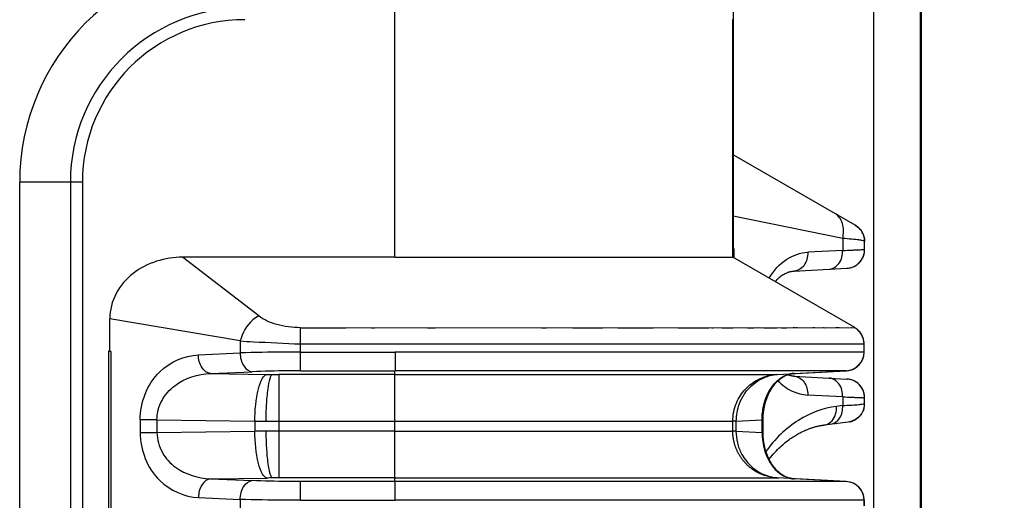
# Model space of a CAD drawing. Extents: x -1933 to 1882, y -410 to 1908.
# Drawn here: x 195 to 247, y 476 to 502 of the extents above; entities that cross this region are included whole.
import ezdxf

# ---------------------------------------------------------------- set-up
doc = ezdxf.new("R2010")
doc.units = 0
doc.header["$MEASUREMENT"] = 0
doc.header["$PDMODE"] = 3
doc.header["$PDSIZE"] = -2
doc.layers.get('0').update_dxf_attribs({"linetype": 'CONTINUOUS'})
doc.layers.get('DEFPOINTS').update_dxf_attribs({"linetype": 'CONTINUOUS'})
for name, color, linetype in [('DETAIL', 5, 'CONTINUOUS'), ('OUTLINE', 3, 'CONTINUOUS'), ('SIZE_mm', 30, 'CONTINUOUS')]:
    doc.layers.add(name, color=color, linetype=linetype)
doc.styles.add('STANDARD_ME08', font='SIMPLEX.shx', dxfattribs={"width": 0.8, "bigfont": 'BIGFONT.shx'})
doc.dimstyles.new('STANDARD_ME', dxfattribs={"dimtxt": 45, "dimasz": 10, "dimexe": 10, "dimexo": 10, "dimgap": 10, "dimtad": 1, "dimdec": 0, "dimdsep": 46, "dimtxsty": 'STANDARD_ME08', "dimblk": 'ORIGIN', "dimcen": 0.09, "dimadec": 0, "dimazin": 0, "dimtfac": 1, "dimtdec": 0, "dimtmove": 0, "dimatfit": 3, "dimldrblk": 'OPEN30', "dimfxl": 1, "dimtolj": 1, "dimtzin": 0, "dimarcsym": 0})

# ---------------------------------------------------------------- blocks, each defined once
blk = doc.blocks.new('_ORIGIN')
at = {"color": 0, "linetype": 'ByBlock'}
blk.add_line((0, 0), (-1, 0), dxfattribs=at)
blk.add_circle((0, 0), 0.5, dxfattribs=at)
blk = doc.blocks.new('*D83')
at = {"layer": 'DEFPOINTS', "color": 0, "transparency": 16777216}
for p in [(225, 870), (830, 870), (258.586, 0)]:
    blk.add_point(p, dxfattribs=at)
at = {"layer": 'SIZE_mm', "color": 0, "lineweight": -2, "transparency": 16777216}
for p, q in [((235, 870), (840, 870)), ((830, 10), (830, 860)), ((268.586, 0), (840, 0))]:
    blk.add_line(p, q, dxfattribs=at)
at = {"layer": 'SIZE_mm', "color": 0, "lineweight": -2, "transparency": 16777216, "xscale": 10, "yscale": 10, "zscale": 10}
for p, rotation in [((830, 870), 90), ((830, 0), 270)]:
    blk.add_blockref('_ORIGIN', p, dxfattribs=dict(at, rotation=rotation))
at = {"layer": 'SIZE_mm', "color": 0, "transparency": 16777216, "insert": (797.5, 435), "char_height": 45, "attachment_point": 5, "rotation": 90, "style": 'STANDARD_ME08'}
blk.add_mtext('\\A1;870', dxfattribs=at)
blk = doc.blocks.new('_Open30')
at = {"color": 0, "linetype": 'ByBlock', "lineweight": -2}
for p, q in [((-1, 0.2679), (0, 0)), ((0, 0), (-1, -0.2679)), ((0, 0), (-1, 0))]:
    blk.add_line(p, q, dxfattribs=at)

msp = doc.modelspace()

# ---------------------------------------------------------------- linework, layer by layer
at = {"layer": 'DETAIL'}
for p, q in [((240.515, 539.4), (240.515, 373.2)), ((243.015, 539.4), (243.015, 373.2)), ((243.026, 539.4), (243.026, 373.2)), ((243.037, 539.4), (243.037, 373.2)), ((243.048, 539.4), (243.048, 373.2)), ((243.059, 539.4), (243.059, 373.2)), ((233.048, 507.137), (233.047, 489.003)), ((215.018, 489.018), (215.017, 505.018)), ((233.018, 489.019), (233.018, 501.676)), ((233.018, 498.481), (233.048, 498.481)), ((239.547, 490.728), (233.047, 494.481)), ((198.362, 493.017), (195.018, 493.017)), ((195.021, 448.017), (195.018, 493.017)), ((197.719, 493.017), (197.722, 448.017)), ((198.362, 493.017), (198.364, 448.017)), ((238.877, 490.019), (233.047, 491.199)), ((239.563, 490.719), (239.547, 490.728)), ((239.592, 490.701), (239.563, 490.719)), ((239.621, 490.681), (239.592, 490.701)), ((239.649, 490.66), (239.621, 490.681)), ((239.677, 490.639), (239.649, 490.66)), ((239.704, 490.616), (239.677, 490.639)), ((239.73, 490.593), (239.704, 490.616)), ((239.754, 490.569), (239.73, 490.593)), ((239.779, 490.543), (239.742, 490.581)), ((239.778, 490.545), (239.754, 490.569)), ((239.801, 490.52), (239.778, 490.545)), ((239.817, 490.5), (239.779, 490.543)), ((239.822, 490.494), (239.801, 490.52)), ((239.855, 490.452), (239.817, 490.5)), ((239.842, 490.468), (239.822, 490.494)), ((239.861, 490.442), (239.842, 490.468)), ((239.891, 490.399), (239.855, 490.452)), ((239.896, 490.391), (239.879, 490.417)), ((239.924, 490.343), (239.891, 490.399)), ((239.911, 490.365), (239.896, 490.391)), ((239.926, 490.34), (239.911, 490.365)), ((239.954, 490.284), (239.924, 490.343)), ((239.939, 490.315), (239.926, 490.34)), ((239.951, 490.29), (239.939, 490.315)), ((239.962, 490.266), (239.951, 490.29)), ((239.981, 490.221), (239.954, 490.284)), ((239.981, 490.22), (239.972, 490.243)), ((240.003, 490.156), (239.981, 490.221)), ((239.989, 490.199), (239.981, 490.22)), ((240.002, 490.158), (239.996, 490.178)), ((240.007, 490.142), (240.002, 490.158)), ((240.022, 490.088), (240.003, 490.156)), ((240.01, 490.132), (240.007, 490.142)), ((240.01, 490.134), (240.011, 490.128)), ((238.877, 490.019), (238.877, 489.38)), ((240.035, 490.018), (240.022, 490.088)), ((240.044, 489.946), (240.035, 490.018)), ((240.041, 489.97), (240.039, 489.99)), ((240.041, 489.968), (240.041, 489.97)), ((240.045, 489.929), (240.041, 489.968)), ((240.046, 489.896), (240.044, 489.946)), ((240.045, 489.926), (240.045, 489.929)), ((240.048, 489.861), (240.046, 489.9)), ((240.047, 489.894), (240.046, 489.896)), ((240.047, 489.874), (240.047, 489.894)), ((240.047, 489.861), (240.047, 489.87)), ((240.047, 489.422), (240.047, 489.861)), ((233.047, 489.481), (233.094, 489.454)), ((233.047, 489.481), (233.098, 489.452)), ((233.094, 488.976), (233.094, 489.454)), ((238.877, 489.38), (237.013, 489.282)), ((239.961, 489.021), (239.986, 489.084)), ((239.967, 489.037), (239.992, 489.1)), ((239.983, 489.076), (240.015, 489.18)), ((239.986, 489.084), (240.008, 489.151)), ((239.986, 489.084), (239.999, 489.122)), ((239.992, 489.1), (240.01, 489.159)), ((239.999, 489.122), (240.013, 489.168)), ((240.004, 489.145), (240.015, 489.18)), ((240.008, 489.151), (240.024, 489.213)), ((240.013, 489.168), (240.025, 489.219)), ((240.015, 489.18), (240.04, 489.309)), ((240.024, 489.213), (240.033, 489.26)), ((240.025, 489.219), (240.035, 489.273)), ((240.033, 489.26), (240.034, 489.268)), ((240.034, 489.267), (240.047, 489.429)), ((240.034, 489.268), (240.04, 489.309)), ((240.035, 489.273), (240.042, 489.329)), ((240.04, 489.31), (240.047, 489.429)), ((240.04, 489.308), (240.044, 489.352)), ((240.042, 489.329), (240.047, 489.387)), ((240.043, 489.344), (240.044, 489.352)), ((240.044, 489.352), (240.047, 489.422)), ((240.047, 489.387), (240.048, 489.429)), ((207.755, 485.888), (203.697, 489.017)), ((215.018, 489.018), (233.018, 489.019)), ((239.519, 485.267), (233.018, 489.019)), ((239.442, 488.51), (239.493, 488.533)), ((239.493, 488.533), (239.544, 488.561)), ((239.544, 488.561), (239.594, 488.592)), ((239.594, 488.592), (239.644, 488.626)), ((239.644, 488.626), (239.692, 488.664)), ((239.692, 488.664), (239.738, 488.706)), ((239.738, 488.706), (239.783, 488.751)), ((239.783, 488.751), (239.825, 488.8)), ((239.814, 488.787), (239.883, 488.88)), ((239.817, 488.791), (239.858, 488.843)), ((239.825, 488.8), (239.864, 488.851)), ((239.858, 488.843), (239.901, 488.908)), ((239.883, 488.88), (239.94, 488.979)), ((239.9, 488.906), (239.933, 488.964)), ((239.901, 488.908), (239.937, 488.973)), ((239.933, 488.964), (239.961, 489.021)), ((239.937, 488.973), (239.967, 489.037)), ((239.94, 488.979), (239.941, 488.98)), ((239.958, 489.015), (239.961, 489.021)), ((239.961, 489.021), (239.963, 489.026)), ((235.514, 487.953), (235.571, 487.999)), ((235.571, 487.999), (235.625, 488.039)), ((235.625, 488.039), (235.677, 488.073)), ((235.677, 488.073), (235.726, 488.104)), ((235.726, 488.104), (235.773, 488.13)), ((235.773, 488.13), (235.818, 488.153)), ((235.818, 488.153), (235.861, 488.174)), ((235.861, 488.174), (235.902, 488.192)), ((235.902, 488.192), (235.941, 488.207)), ((235.941, 488.207), (235.979, 488.221)), ((235.979, 488.221), (236.015, 488.232)), ((236.015, 488.232), (236.05, 488.243)), ((236.05, 488.243), (236.084, 488.251)), ((236.084, 488.251), (236.117, 488.259)), ((236.117, 488.259), (236.149, 488.265)), ((236.149, 488.265), (236.18, 488.271)), ((236.18, 488.271), (236.209, 488.275)), ((236.209, 488.275), (236.237, 488.279)), ((236.237, 488.279), (236.264, 488.281)), ((236.264, 488.281), (236.291, 488.283)), ((236.277, 488.282), (239.099, 488.43)), ((236.291, 488.283), (236.303, 488.284)), ((239.099, 488.43), (239.119, 488.431)), ((239.11, 488.431), (239.141, 488.433)), ((239.119, 488.431), (239.153, 488.434)), ((239.139, 488.433), (239.163, 488.436)), ((239.153, 488.434), (239.195, 488.439)), ((239.163, 488.436), (239.237, 488.447)), ((239.195, 488.439), (239.241, 488.448)), ((239.237, 488.447), (239.321, 488.467)), ((239.241, 488.448), (239.29, 488.458)), ((239.29, 488.458), (239.34, 488.472)), ((239.34, 488.472), (239.391, 488.489)), ((239.391, 488.489), (239.442, 488.51)), ((235.277, 487.716), (235.324, 487.77)), ((235.324, 487.77), (235.39, 487.84)), ((235.39, 487.84), (235.454, 487.901)), ((235.454, 487.901), (235.514, 487.953)), ((206.767, 484.556), (199.819, 485.735)), ((199.819, 484.017), (199.819, 485.735)), ((209.981, 485.265), (239.519, 485.267)), ((209.981, 485.265), (212.103, 485.265)), ((209.981, 483.966), (209.981, 485.265)), ((212.103, 485.265), (212.406, 485.265)), ((213.771, 485.266), (213.922, 485.266)), ((216.747, 485.266), (216.883, 485.266)), ((216.883, 485.266), (217.02, 485.266)), ((217.02, 485.266), (217.156, 485.266)), ((222.841, 485.266), (222.96, 485.266)), ((222.96, 485.266), (223.078, 485.266)), ((224.499, 485.266), (226.091, 485.266)), ((226.897, 485.266), (228.789, 485.266)), ((230.114, 485.266), (231.746, 485.266)), ((231.903, 485.266), (231.981, 485.266)), ((232.44, 485.266), (233.032, 485.266)), ((233.81, 485.266), (234.149, 485.266)), ((234.282, 485.266), (234.411, 485.268)), ((234.411, 485.268), (234.546, 485.266)), ((234.678, 485.266), (235.372, 485.266)), ((235.612, 485.266), (235.671, 485.266)), ((235.671, 485.266), (235.73, 485.266)), ((235.73, 485.266), (235.788, 485.266)), ((235.788, 485.266), (235.904, 485.266)), ((236.24, 485.267), (236.348, 485.267)), ((236.404, 485.267), (236.46, 485.267)), ((237.284, 485.267), (237.378, 485.267)), ((237.821, 485.267), (237.862, 485.267)), ((237.904, 485.266), (237.988, 485.267)), ((238.521, 485.267), (238.555, 485.267)), ((238.555, 485.267), (238.588, 485.267)), ((238.588, 485.267), (238.621, 485.267)), ((238.621, 485.267), (238.653, 485.267)), ((238.653, 485.267), (238.685, 485.267)), ((239.35, 485.267), (239.364, 485.267)), ((239.429, 485.267), (239.439, 485.267)), ((239.483, 485.267), (239.49, 485.267)), ((239.49, 485.267), (239.501, 485.266)), ((239.501, 485.266), (239.506, 485.267)), ((239.506, 485.267), (239.51, 485.267)), ((239.51, 485.267), (239.516, 485.267)), ((239.516, 485.267), (239.518, 485.267)), ((239.518, 485.267), (239.518, 485.267)), ((239.518, 485.267), (239.519, 485.267)), ((239.536, 485.257), (239.518, 485.267)), ((239.519, 485.267), (239.518, 485.267)), ((239.565, 485.239), (239.536, 485.257)), ((239.594, 485.219), (239.565, 485.239)), ((239.622, 485.199), (239.594, 485.219)), ((239.607, 485.21), (239.602, 485.213)), ((239.621, 485.2), (239.607, 485.21)), ((239.643, 485.183), (239.621, 485.2)), ((239.65, 485.177), (239.622, 485.199)), ((239.673, 485.157), (239.643, 485.183)), ((239.677, 485.154), (239.65, 485.177)), ((239.709, 485.125), (239.673, 485.157)), ((239.727, 485.107), (239.702, 485.131)), ((239.746, 485.088), (239.709, 485.125)), ((239.751, 485.083), (239.727, 485.107)), ((239.784, 485.045), (239.746, 485.088)), ((239.773, 485.058), (239.751, 485.083)), ((239.795, 485.032), (239.773, 485.058)), ((239.822, 484.996), (239.784, 485.045)), ((239.859, 484.944), (239.822, 484.996)), ((239.893, 484.887), (239.859, 484.944)), ((239.924, 484.828), (239.893, 484.887)), ((206.767, 484.556), (206.767, 483.917)), ((209.981, 484.399), (240.019, 484.4)), ((239.951, 484.765), (239.924, 484.828)), ((239.974, 484.699), (239.951, 484.765)), ((239.993, 484.63), (239.974, 484.699)), ((240.007, 484.56), (239.993, 484.63)), ((240.016, 484.487), (240.007, 484.56)), ((240.019, 484.414), (240.016, 484.487)), ((240.019, 484.4), (240.019, 484.414)), ((240.019, 483.968), (240.019, 484.4)), ((199.819, 484.017), (199.746, 484.017)), ((199.746, 484.017), (199.747, 465.66)), ((199.819, 484.017), (199.875, 483.99)), ((199.875, 483.99), (199.876, 466.066)), ((204.542, 483.819), (206.767, 483.917)), ((209.981, 483.966), (215.023, 483.967)), ((240.019, 483.968), (215.023, 483.967)), ((239.996, 483.752), (240.008, 483.819)), ((239.997, 483.756), (240.009, 483.824)), ((240.008, 483.819), (240.01, 483.837)), ((240.009, 483.824), (240.016, 483.893)), ((240.015, 483.884), (240.018, 483.926)), ((240.016, 483.893), (240.019, 483.968)), ((240.018, 483.926), (240.019, 483.968)), ((239.71, 483.244), (239.754, 483.29)), ((239.754, 483.29), (239.796, 483.338)), ((239.796, 483.338), (239.835, 483.39)), ((239.835, 483.39), (239.872, 483.445)), ((239.872, 483.445), (239.904, 483.502)), ((239.904, 483.502), (239.932, 483.56)), ((239.932, 483.56), (239.958, 483.623)), ((239.958, 483.623), (239.976, 483.68)), ((239.976, 483.68), (239.982, 483.697)), ((239.982, 483.697), (239.997, 483.756)), ((205.185, 482.821), (207.406, 482.918)), ((205.185, 482.821), (208.188, 482.779)), ((215.018, 482.775), (208.831, 482.775)), ((208.831, 482.775), (208.832, 477.26)), ((209.985, 482.968), (215.018, 482.968)), ((239.071, 482.969), (215.018, 482.968)), ((215.019, 477.067), (215.018, 482.968)), ((215.018, 482.775), (235.388, 482.776)), ((235.103, 482.744), (235.178, 482.756)), ((235.158, 482.753), (235.205, 482.759)), ((235.178, 482.756), (235.249, 482.765)), ((235.205, 482.759), (235.253, 482.765)), ((235.249, 482.765), (235.314, 482.771)), ((235.301, 482.77), (235.351, 482.773)), ((235.314, 482.771), (235.372, 482.775)), ((235.351, 482.773), (235.388, 482.776)), ((235.388, 482.776), (239.071, 482.969)), ((235.913, 482.746), (235.951, 482.759)), ((235.94, 482.753), (235.937, 482.755)), ((235.978, 482.74), (235.94, 482.753)), ((235.951, 482.759), (235.987, 482.771)), ((235.987, 482.771), (236.022, 482.781)), ((236.022, 482.781), (236.056, 482.79)), ((236.056, 482.79), (236.089, 482.798)), ((236.089, 482.798), (236.121, 482.804)), ((236.121, 482.804), (236.152, 482.81)), ((236.152, 482.81), (236.181, 482.814)), ((236.181, 482.814), (236.209, 482.817)), ((236.209, 482.817), (236.236, 482.82)), ((236.236, 482.82), (236.248, 482.821)), ((239.071, 482.969), (239.09, 482.97)), ((239.09, 482.97), (239.124, 482.973)), ((239.124, 482.973), (239.165, 482.979)), ((239.165, 482.979), (239.212, 482.987)), ((239.212, 482.987), (239.26, 482.997)), ((239.26, 482.997), (239.311, 483.011)), ((239.311, 483.011), (239.361, 483.028)), ((239.361, 483.028), (239.412, 483.048)), ((239.412, 483.048), (239.463, 483.072)), ((239.463, 483.072), (239.514, 483.099)), ((239.514, 483.099), (239.565, 483.13)), ((239.565, 483.13), (239.615, 483.165)), ((239.615, 483.165), (239.663, 483.203)), ((239.663, 483.203), (239.71, 483.244)), ((233.936, 482.213), (234.017, 482.277)), ((234.017, 482.277), (234.1, 482.337)), ((234.1, 482.337), (234.184, 482.392)), ((234.184, 482.392), (234.269, 482.444)), ((234.269, 482.444), (234.355, 482.491)), ((234.355, 482.491), (234.442, 482.535)), ((234.442, 482.535), (234.528, 482.574)), ((234.528, 482.574), (234.614, 482.609)), ((234.614, 482.609), (234.7, 482.641)), ((234.7, 482.641), (234.784, 482.668)), ((234.781, 482.667), (234.813, 482.677)), ((234.784, 482.668), (234.867, 482.692)), ((234.853, 482.689), (234.895, 482.7)), ((234.867, 482.692), (234.948, 482.713)), ((234.937, 482.71), (234.979, 482.72)), ((234.948, 482.713), (235.027, 482.73)), ((234.979, 482.72), (235.023, 482.729)), ((235.023, 482.729), (235.067, 482.738)), ((235.027, 482.73), (235.103, 482.744)), ((235.067, 482.738), (235.112, 482.746)), ((235.153, 482.133), (235.226, 482.228)), ((235.226, 482.228), (235.296, 482.309)), ((235.296, 482.309), (235.362, 482.379)), ((235.362, 482.379), (235.426, 482.439)), ((235.426, 482.439), (235.486, 482.492)), ((235.486, 482.492), (235.543, 482.538)), ((235.543, 482.538), (235.597, 482.577)), ((235.597, 482.577), (235.649, 482.612)), ((235.649, 482.612), (235.698, 482.642)), ((235.698, 482.642), (235.745, 482.669)), ((235.745, 482.669), (235.79, 482.692)), ((235.79, 482.692), (235.833, 482.712)), ((235.833, 482.712), (235.873, 482.73)), ((235.873, 482.73), (235.913, 482.746)), ((236.014, 482.728), (235.978, 482.74)), ((236.049, 482.718), (236.014, 482.728)), ((236.083, 482.709), (236.049, 482.718)), ((236.116, 482.701), (236.083, 482.709)), ((236.148, 482.695), (236.116, 482.701)), ((236.179, 482.689), (236.148, 482.695)), ((236.209, 482.685), (236.179, 482.689)), ((236.237, 482.682), (236.209, 482.685)), ((236.264, 482.679), (236.237, 482.682)), ((236.291, 482.677), (236.264, 482.679)), ((236.268, 482.679), (239.102, 482.53)), ((236.303, 482.676), (236.291, 482.677)), ((239.099, 482.53), (239.116, 482.529)), ((239.186, 482.522), (239.099, 482.53)), ((239.301, 482.499), (239.186, 482.522)), ((239.406, 482.465), (239.301, 482.499)), ((239.503, 482.421), (239.406, 482.465)), ((239.595, 482.368), (239.503, 482.421)), ((239.68, 482.305), (239.595, 482.368)), ((239.757, 482.235), (239.68, 482.305)), ((239.83, 482.154), (239.757, 482.235)), ((233.43, 481.651), (233.494, 481.744)), ((233.494, 481.744), (233.561, 481.832)), ((233.561, 481.832), (233.631, 481.917)), ((233.631, 481.917), (233.704, 481.997)), ((233.704, 481.997), (233.779, 482.073)), ((233.779, 482.073), (233.857, 482.145)), ((233.857, 482.145), (233.936, 482.213)), ((234.837, 481.55), (234.916, 481.733)), ((234.916, 481.733), (234.997, 481.89)), ((234.997, 481.89), (235.076, 482.021)), ((235.076, 482.021), (235.153, 482.133)), ((239.867, 482.101), (239.808, 482.179)), ((239.9, 482.052), (239.83, 482.154)), ((239.879, 482.084), (239.867, 482.101)), ((239.933, 481.992), (239.879, 482.084)), ((239.961, 481.936), (239.9, 482.052)), ((240.007, 481.81), (239.961, 481.936)), ((240.013, 481.789), (239.979, 481.893)), ((240.036, 481.677), (240.007, 481.81)), ((240.018, 481.768), (240.01, 481.8)), ((240.036, 481.671), (240.013, 481.789)), ((240.025, 481.736), (240.018, 481.768)), ((240.03, 481.71), (240.025, 481.736)), ((240.035, 481.684), (240.03, 481.71)), ((233.17, 481.132), (233.213, 481.243)), ((233.213, 481.243), (233.261, 481.351)), ((233.261, 481.351), (233.314, 481.455)), ((233.314, 481.455), (233.37, 481.555)), ((233.37, 481.555), (233.43, 481.651)), ((234.699, 481.1), (234.761, 481.334)), ((234.761, 481.334), (234.837, 481.55)), ((238.877, 481.58), (237.013, 481.678)), ((238.877, 481.58), (238.877, 481.115)), ((240.047, 481.531), (240.036, 481.677)), ((240.039, 481.65), (240.036, 481.671)), ((240.047, 481.531), (240.039, 481.65)), ((240.042, 481.631), (240.04, 481.642)), ((240.044, 481.594), (240.042, 481.631)), ((240.042, 481.141), (240.046, 481.195)), ((240.046, 481.576), (240.044, 481.594)), ((240.044, 481.155), (240.046, 481.195)), ((240.046, 481.573), (240.046, 481.576)), ((240.046, 481.55), (240.046, 481.573)), ((240.046, 481.548), (240.046, 481.55)), ((240.047, 481.531), (240.046, 481.548)), ((240.046, 481.23), (240.047, 481.533)), ((240.046, 481.195), (240.047, 481.23)), ((240.046, 481.174), (240.047, 481.219)), ((240.047, 481.219), (240.047, 481.231)), ((233.033, 480.531), (233.049, 480.657)), ((233.049, 480.657), (233.071, 480.78)), ((233.071, 480.78), (233.099, 480.9)), ((233.099, 480.9), (233.132, 481.018)), ((233.132, 481.018), (233.17, 481.132)), ((234.629, 480.642), (234.656, 480.87)), ((234.656, 480.87), (234.699, 481.1)), ((238.877, 481.115), (238.549, 481.074)), ((239.846, 480.629), (239.869, 480.661)), ((239.869, 480.661), (239.891, 480.694)), ((239.891, 480.694), (239.912, 480.728)), ((239.912, 480.728), (239.931, 480.764)), ((239.931, 480.764), (239.95, 480.801)), ((239.95, 480.801), (239.967, 480.838)), ((239.967, 480.838), (239.983, 480.877)), ((239.983, 480.877), (239.997, 480.917)), ((239.997, 480.917), (240.009, 480.958)), ((239.999, 480.925), (240.01, 480.962)), ((240.006, 480.951), (240.015, 480.981)), ((240.009, 480.958), (240.02, 481)), ((240.015, 480.981), (240.027, 481.034)), ((240.02, 481), (240.029, 481.042)), ((240.027, 481.033), (240.036, 481.087)), ((240.034, 481.076), (240.036, 481.09)), ((240.036, 481.087), (240.043, 481.146)), ((240.037, 481.085), (240.042, 481.129)), ((240.042, 481.129), (240.046, 481.174)), ((240.043, 481.145), (240.044, 481.155)), ((201.434, 480.355), (201.434, 479.677)), ((202.334, 480.354), (201.434, 480.355)), ((202.334, 480.354), (207.545, 480.282)), ((202.334, 480.354), (202.334, 479.678)), ((207.545, 480.282), (207.546, 479.752)), ((208.831, 480.278), (233.02, 480.279)), ((233.02, 480.279), (233.023, 480.403)), ((233.02, 479.758), (233.02, 480.279)), ((233.192, 480.285), (233.021, 480.28)), ((233.023, 480.403), (233.033, 480.531)), ((233.192, 480.285), (234.583, 480.358)), ((233.192, 480.285), (233.192, 479.754)), ((234.583, 480.358), (234.618, 480.358)), ((234.583, 479.681), (234.583, 480.358)), ((234.618, 480.42), (234.629, 480.642)), ((234.618, 480.358), (234.618, 480.42)), ((234.618, 479.681), (234.618, 480.358)), ((239.169, 480.238), (237.886, 480.079)), ((238.555, 480.162), (238.573, 480.164)), ((239.259, 480.253), (239.275, 480.257)), ((239.275, 480.257), (239.294, 480.261)), ((239.294, 480.261), (239.317, 480.268)), ((239.31, 480.266), (239.369, 480.284)), ((239.317, 480.268), (239.342, 480.275)), ((239.342, 480.275), (239.369, 480.284)), ((239.369, 480.284), (239.396, 480.293)), ((239.396, 480.293), (239.425, 480.304)), ((239.425, 480.304), (239.453, 480.317)), ((239.453, 480.317), (239.483, 480.33)), ((239.483, 480.33), (239.512, 480.345)), ((239.512, 480.345), (239.542, 480.362)), ((239.542, 480.362), (239.572, 480.379)), ((239.572, 480.379), (239.602, 480.398)), ((239.602, 480.398), (239.631, 480.419)), ((239.631, 480.419), (239.66, 480.44)), ((239.66, 480.44), (239.688, 480.463)), ((239.688, 480.463), (239.716, 480.487)), ((239.706, 480.478), (239.731, 480.501)), ((239.716, 480.487), (239.744, 480.513)), ((239.731, 480.501), (239.755, 480.525)), ((239.744, 480.513), (239.77, 480.54)), ((239.755, 480.525), (239.779, 480.55)), ((239.77, 480.54), (239.796, 480.568)), ((239.779, 480.55), (239.803, 480.576)), ((239.796, 480.568), (239.822, 480.598)), ((239.803, 480.576), (239.825, 480.603)), ((239.822, 480.598), (239.846, 480.629)), ((239.825, 480.603), (239.847, 480.631)), ((201.434, 479.677), (202.334, 479.678)), ((202.334, 479.678), (207.546, 479.752)), ((215.019, 479.757), (208.832, 479.757)), ((233.021, 479.723), (233.02, 479.758)), ((233.192, 479.754), (233.02, 479.758)), ((233.021, 479.683), (233.021, 479.723)), ((233.023, 479.643), (233.021, 479.683)), ((233.025, 479.603), (233.023, 479.643)), ((233.028, 479.563), (233.025, 479.603)), ((233.192, 479.754), (234.583, 479.681)), ((234.618, 479.681), (234.583, 479.681)), ((234.618, 479.618), (234.618, 479.681)), ((234.629, 479.396), (234.618, 479.618)), ((236.467, 479.591), (236.518, 479.62)), ((236.518, 479.62), (236.567, 479.646)), ((236.567, 479.646), (236.614, 479.671)), ((236.614, 479.671), (236.66, 479.695)), ((236.66, 479.695), (236.705, 479.717)), ((236.705, 479.717), (236.749, 479.738)), ((236.749, 479.738), (236.793, 479.759)), ((236.793, 479.759), (236.835, 479.778)), ((236.835, 479.778), (236.877, 479.797)), ((236.877, 479.797), (236.919, 479.814)), ((236.919, 479.814), (236.959, 479.831)), ((236.959, 479.831), (236.999, 479.847)), ((236.999, 479.847), (237.039, 479.862)), ((237.039, 479.862), (237.077, 479.877)), ((237.077, 479.877), (237.116, 479.891)), ((237.116, 479.891), (237.154, 479.905)), ((237.154, 479.905), (237.191, 479.918)), ((237.191, 479.918), (237.229, 479.93)), ((237.229, 479.93), (237.265, 479.942)), ((237.265, 479.942), (237.302, 479.953)), ((237.302, 479.953), (237.338, 479.964)), ((237.338, 479.964), (237.373, 479.974)), ((237.373, 479.974), (237.409, 479.983)), ((237.409, 479.983), (237.443, 479.993)), ((237.443, 479.993), (237.478, 480.002)), ((237.478, 480.002), (237.511, 480.01)), ((237.511, 480.01), (237.545, 480.018)), ((237.545, 480.018), (237.577, 480.025)), ((237.577, 480.025), (237.61, 480.032)), ((237.61, 480.032), (237.643, 480.039)), ((237.643, 480.039), (237.674, 480.045)), ((237.674, 480.045), (237.705, 480.051)), ((237.705, 480.051), (237.734, 480.056)), ((237.734, 480.056), (237.763, 480.061)), ((237.763, 480.061), (237.79, 480.066)), ((237.79, 480.066), (237.818, 480.07)), ((237.818, 480.07), (237.846, 480.074)), ((237.846, 480.074), (237.873, 480.077)), ((237.873, 480.077), (237.897, 480.081)), ((233.031, 479.523), (233.028, 479.563)), ((233.035, 479.484), (233.031, 479.523)), ((233.04, 479.445), (233.035, 479.484)), ((233.045, 479.406), (233.04, 479.445)), ((233.051, 479.367), (233.045, 479.406)), ((233.058, 479.328), (233.051, 479.367)), ((233.065, 479.29), (233.058, 479.328)), ((233.072, 479.252), (233.065, 479.29)), ((233.08, 479.214), (233.072, 479.252)), ((233.089, 479.176), (233.08, 479.214)), ((233.098, 479.139), (233.089, 479.176)), ((233.108, 479.102), (233.098, 479.139)), ((233.118, 479.065), (233.108, 479.102)), ((234.656, 479.168), (234.629, 479.396)), ((234.699, 478.938), (234.656, 479.168)), ((235.684, 479.031), (235.751, 479.089)), ((235.751, 479.089), (235.816, 479.144)), ((235.816, 479.144), (235.881, 479.196)), ((235.881, 479.196), (235.945, 479.245)), ((235.945, 479.245), (236.008, 479.292)), ((236.008, 479.292), (236.069, 479.337)), ((236.069, 479.337), (236.13, 479.379)), ((236.13, 479.379), (236.189, 479.42)), ((236.189, 479.42), (236.247, 479.458)), ((236.247, 479.458), (236.304, 479.494)), ((236.304, 479.494), (236.36, 479.528)), ((236.36, 479.528), (236.414, 479.561)), ((236.414, 479.561), (236.467, 479.591)), ((233.129, 479.029), (233.118, 479.065)), ((233.14, 478.993), (233.129, 479.029)), ((233.152, 478.958), (233.14, 478.993)), ((233.164, 478.922), (233.152, 478.958)), ((233.177, 478.888), (233.164, 478.922)), ((233.19, 478.853), (233.177, 478.888)), ((233.203, 478.819), (233.19, 478.853)), ((233.217, 478.785), (233.203, 478.819)), ((233.232, 478.752), (233.217, 478.785)), ((233.246, 478.719), (233.232, 478.752)), ((233.261, 478.687), (233.246, 478.719)), ((233.277, 478.655), (233.261, 478.687)), ((233.293, 478.623), (233.277, 478.655)), ((233.309, 478.592), (233.293, 478.623)), ((233.325, 478.561), (233.309, 478.592)), ((233.342, 478.531), (233.325, 478.561)), ((234.761, 478.706), (234.699, 478.938)), ((234.836, 478.491), (234.761, 478.706)), ((235.18, 478.528), (235.256, 478.613)), ((235.256, 478.613), (235.33, 478.693)), ((235.33, 478.693), (235.404, 478.768)), ((235.404, 478.768), (235.476, 478.839)), ((235.476, 478.839), (235.546, 478.907)), ((235.546, 478.907), (235.616, 478.971)), ((235.616, 478.971), (235.684, 479.031)), ((233.359, 478.501), (233.342, 478.531)), ((233.376, 478.472), (233.359, 478.501)), ((233.394, 478.443), (233.376, 478.472)), ((233.412, 478.415), (233.394, 478.443)), ((233.43, 478.387), (233.412, 478.415)), ((233.448, 478.36), (233.43, 478.387)), ((233.466, 478.333), (233.448, 478.36)), ((233.485, 478.306), (233.466, 478.333)), ((233.504, 478.28), (233.485, 478.306)), ((233.523, 478.255), (233.504, 478.28)), ((233.542, 478.23), (233.523, 478.255)), ((233.561, 478.206), (233.542, 478.23)), ((233.58, 478.182), (233.561, 478.206)), ((233.599, 478.158), (233.58, 478.182)), ((233.619, 478.135), (233.599, 478.158)), ((233.638, 478.113), (233.619, 478.135)), ((233.658, 478.091), (233.638, 478.113)), ((233.677, 478.069), (233.658, 478.091)), ((233.697, 478.048), (233.677, 478.069)), ((233.717, 478.027), (233.697, 478.048)), ((234.915, 478.307), (234.836, 478.491)), ((234.996, 478.15), (234.915, 478.307)), ((234.947, 478.246), (235.024, 478.343)), ((235.075, 478.018), (234.996, 478.15)), ((235.024, 478.343), (235.102, 478.438)), ((235.102, 478.438), (235.18, 478.528)), ((233.737, 478.006), (233.717, 478.027)), ((233.756, 477.986), (233.737, 478.006)), ((233.776, 477.967), (233.756, 477.986)), ((233.796, 477.947), (233.776, 477.967)), ((233.816, 477.929), (233.796, 477.947)), ((233.837, 477.91), (233.816, 477.929)), ((233.857, 477.892), (233.837, 477.91)), ((233.877, 477.874), (233.857, 477.892)), ((233.897, 477.857), (233.877, 477.874)), ((233.917, 477.839), (233.897, 477.857)), ((233.938, 477.823), (233.917, 477.839)), ((233.958, 477.806), (233.938, 477.823)), ((233.978, 477.79), (233.958, 477.806)), ((233.999, 477.774), (233.978, 477.79)), ((234.019, 477.759), (233.999, 477.774)), ((234.039, 477.744), (234.019, 477.759)), ((234.06, 477.729), (234.039, 477.744)), ((234.08, 477.715), (234.06, 477.729)), ((234.1, 477.7), (234.08, 477.715)), ((234.12, 477.687), (234.1, 477.7)), ((234.141, 477.673), (234.12, 477.687)), ((234.161, 477.66), (234.141, 477.673)), ((234.223, 477.621), (234.152, 477.665)), ((234.181, 477.647), (234.161, 477.66)), ((234.221, 477.622), (234.201, 477.635)), ((234.275, 477.59), (234.221, 477.622)), ((234.241, 477.61), (234.221, 477.622)), ((234.28, 477.587), (234.26, 477.599)), ((234.344, 477.552), (234.275, 477.59)), ((234.3, 477.576), (234.28, 477.587)), ((234.338, 477.555), (234.319, 477.566)), ((234.358, 477.545), (234.338, 477.555)), ((234.461, 477.494), (234.344, 477.552)), ((234.377, 477.535), (234.358, 477.545)), ((234.396, 477.525), (234.377, 477.535)), ((234.415, 477.516), (234.396, 477.525)), ((234.433, 477.507), (234.415, 477.516)), ((234.452, 477.498), (234.433, 477.507)), ((235.152, 477.907), (235.075, 478.018)), ((235.225, 477.811), (235.152, 477.907)), ((235.295, 477.73), (235.225, 477.811)), ((235.362, 477.66), (235.295, 477.73)), ((235.425, 477.599), (235.362, 477.66)), ((235.485, 477.546), (235.425, 477.599)), ((235.543, 477.501), (235.485, 477.546)), ((205.186, 477.213), (208.189, 477.256)), ((205.186, 477.213), (207.407, 477.116)), ((215.019, 477.26), (208.832, 477.26)), ((239.071, 477.069), (209.985, 477.067)), ((215.019, 477.261), (230.02, 477.261)), ((230.019, 477.261), (230.07, 477.261)), ((230.07, 477.261), (235.39, 477.261)), ((230.07, 477.261), (230.571, 477.261)), ((230.571, 477.261), (230.814, 477.261)), ((230.814, 477.261), (231.05, 477.261)), ((231.52, 477.261), (231.753, 477.261)), ((231.753, 477.261), (232.197, 477.261)), ((233.574, 477.261), (234.068, 477.261)), ((234.068, 477.261), (234.214, 477.261)), ((234.214, 477.261), (234.355, 477.261)), ((234.47, 477.489), (234.452, 477.498)), ((234.595, 477.436), (234.461, 477.494)), ((234.489, 477.481), (234.47, 477.489)), ((234.507, 477.473), (234.489, 477.481)), ((234.494, 477.261), (234.626, 477.261)), ((234.525, 477.465), (234.507, 477.473)), ((234.543, 477.457), (234.525, 477.465)), ((234.56, 477.45), (234.543, 477.457)), ((234.578, 477.443), (234.56, 477.45)), ((234.595, 477.436), (234.578, 477.443)), ((234.723, 477.389), (234.595, 477.436)), ((234.611, 477.429), (234.595, 477.436)), ((234.628, 477.423), (234.611, 477.429)), ((234.626, 477.261), (234.747, 477.261)), ((234.644, 477.417), (234.628, 477.423)), ((234.66, 477.411), (234.644, 477.417)), ((234.675, 477.405), (234.66, 477.411)), ((234.69, 477.4), (234.675, 477.405)), ((234.705, 477.395), (234.69, 477.4)), ((234.717, 477.39), (234.705, 477.395)), ((234.728, 477.387), (234.717, 477.39)), ((234.855, 477.349), (234.723, 477.389)), ((234.739, 477.383), (234.728, 477.387)), ((234.747, 477.261), (234.857, 477.261)), ((234.994, 477.314), (234.855, 477.349)), ((235.14, 477.288), (234.994, 477.314)), ((235.296, 477.269), (235.14, 477.288)), ((235.389, 477.262), (235.296, 477.269)), ((235.383, 477.261), (235.389, 477.261)), ((235.389, 477.261), (235.389, 477.262)), ((235.389, 477.262), (235.389, 477.262)), ((239.071, 477.069), (235.389, 477.262)), ((235.597, 477.461), (235.543, 477.501)), ((235.649, 477.426), (235.597, 477.461)), ((235.698, 477.396), (235.649, 477.426)), ((235.745, 477.369), (235.698, 477.396)), ((235.789, 477.346), (235.745, 477.369)), ((235.832, 477.326), (235.789, 477.346)), ((235.873, 477.308), (235.832, 477.326)), ((235.913, 477.292), (235.873, 477.308)), ((235.951, 477.279), (235.913, 477.292)), ((235.987, 477.267), (235.951, 477.279)), ((236.022, 477.256), (235.987, 477.267)), ((236.056, 477.248), (236.022, 477.256)), ((236.089, 477.24), (236.056, 477.248)), ((236.121, 477.234), (236.089, 477.24)), ((236.152, 477.228), (236.121, 477.234)), ((236.181, 477.224), (236.152, 477.228)), ((236.209, 477.22), (236.181, 477.224)), ((236.236, 477.218), (236.209, 477.22)), ((236.242, 477.217), (236.236, 477.218)), ((238.016, 477.069), (236.8, 477.068)), ((239.071, 477.069), (239.071, 477.068)), ((239.159, 477.061), (239.072, 477.069)), ((239.274, 477.038), (239.159, 477.061)), ((239.379, 477.004), (239.274, 477.038)), ((239.476, 476.96), (239.379, 477.004)), ((239.567, 476.907), (239.476, 476.96)), ((239.653, 476.844), (239.567, 476.907)), ((239.73, 476.775), (239.653, 476.844)), ((239.802, 476.693), (239.73, 476.775)), ((239.873, 476.592), (239.802, 476.693)), ((239.934, 476.476), (239.873, 476.592)), ((239.98, 476.35), (239.934, 476.476)), ((204.543, 476.215), (206.767, 476.117)), ((206.767, 476.117), (206.767, 475.652)), ((209.981, 476.068), (215.023, 476.069)), ((240.02, 476.07), (215.023, 476.069)), ((239.954, 476.427), (239.951, 476.434)), ((239.956, 476.422), (239.954, 476.427)), ((239.958, 476.417), (239.956, 476.422)), ((239.96, 476.411), (239.958, 476.417)), ((239.962, 476.405), (239.96, 476.411)), ((239.964, 476.399), (239.962, 476.405)), ((239.966, 476.393), (239.964, 476.399)), ((239.968, 476.386), (239.966, 476.393)), ((239.971, 476.38), (239.968, 476.386)), ((239.973, 476.373), (239.971, 476.38)), ((239.975, 476.366), (239.973, 476.373)), ((239.977, 476.359), (239.975, 476.366)), ((239.979, 476.352), (239.977, 476.359)), ((239.981, 476.344), (239.979, 476.352)), ((240.009, 476.215), (239.98, 476.35)), ((239.983, 476.337), (239.981, 476.344)), ((239.985, 476.329), (239.983, 476.337)), ((239.987, 476.322), (239.985, 476.329)), ((239.989, 476.314), (239.987, 476.322)), ((239.991, 476.306), (239.989, 476.314)), ((239.993, 476.298), (239.991, 476.306)), ((239.995, 476.29), (239.993, 476.298)), ((239.997, 476.282), (239.995, 476.29)), ((239.999, 476.274), (239.997, 476.282)), ((240, 476.266), (239.999, 476.274)), ((240.002, 476.257), (240, 476.266)), ((240.004, 476.249), (240.002, 476.257)), ((240.005, 476.24), (240.004, 476.249)), ((240.006, 476.232), (240.005, 476.24)), ((240.008, 476.223), (240.006, 476.232)), ((240.009, 476.215), (240.008, 476.223)), ((240.02, 476.07), (240.009, 476.215)), ((240.01, 476.206), (240.009, 476.215)), ((240.012, 476.197), (240.01, 476.206)), ((240.013, 476.188), (240.012, 476.197)), ((240.014, 476.18), (240.013, 476.188)), ((240.015, 476.171), (240.014, 476.18)), ((240.015, 476.162), (240.015, 476.171)), ((240.016, 476.153), (240.015, 476.162)), ((240.017, 476.144), (240.016, 476.153)), ((240.018, 476.135), (240.017, 476.144)), ((240.018, 476.126), (240.018, 476.135)), ((240.019, 476.117), (240.018, 476.126)), ((240.019, 476.109), (240.019, 476.117)), ((240.019, 476.1), (240.019, 476.109)), ((240.019, 476.091), (240.019, 476.1)), ((240.02, 476.082), (240.019, 476.091)), ((240.019, 475.77), (240.02, 476.073)), ((240.02, 476.073), (240.02, 476.082))]:
    msp.add_line(p, q, dxfattribs=at)
for centre, radius, start, end in [((207.018, 493.018), 12, 90.0035, 180.0035), ((207.018, 493.018), 9.299, 90.0035, 180.0035), ((207.018, 493.018), 8.657, 90.0035, 180.0035), ((232.091, 487.786), 1.946, 60.0743, 60.3878), ((229.178, 482.73), 7.781, 59.7477, 60.0569), ((239.045, 489.429), 1.002, 342.2889, 350.6917), ((209.792, -5151.152), 5640.173, 89.946902, 90.061912), ((208.808, 527.634), 44.859, 269.2076, 269.5918), ((208.827, 530.031), 47.256, 269.5904, 270.0052), ((235.601, 480.438), 2.346, 95.1991, 107.9859), ((236.348, 481.515), 1.31, 101.5568, 105.4211), ((236.346, 481.526), 1.299, 100.0396, 101.5531), ((236.341, 481.552), 1.272, 93.2576, 100.0472), ((236.479, 481.243), 1.613, 123.7952, 125.075), ((239.048, 481.555), 0.976, 85.1519, 86.9935), ((239.045, 481.528), 1.004, 78.424, 85.135), ((235.72, 480.309), 2.525, 146.0148, 159.0695), ((235.694, 480.324), 2.496, 144.7657, 145.9633), ((239.045, 481.53), 1.002, 0.0466, 10.3155), ((235.768, 480.294), 2.576, 159.5846, 180.2001), ((235.723, 480.307), 2.529, 159.0607, 159.5301), ((239.038, 481.232), 1.008, 343.5867, 359.9239), ((208.703, 659.673), 179.395, 269.6302, 269.82231), ((208.735, 669.287), 189.009, 269.82161, 270.02905), ((208.883, 300.273), 179.484, 90.23233, 90.42688), ((208.924, 290.714), 189.043, 90.02807, 90.23308), ((235.779, 479.745), 2.587, 179.8056, 193.8083), ((237.949, 479.68), 3.366, 179.9756, 183.3053), ((235.746, 479.739), 2.554, 193.8515, 207.9818), ((235.711, 479.723), 2.515, 208.0279, 208.9366), ((235.694, 479.714), 2.495, 208.9434, 219.4232), ((235.66, 479.686), 2.452, 219.4347, 222.4511), ((235.652, 479.68), 2.442, 222.4602, 229.7482), ((235.627, 479.65), 2.403, 229.7586, 244.4776), ((208.816, 432.383), 44.877, 90.4118, 90.8008), ((208.835, 429.996), 47.264, 90.0033, 90.4133), ((235.599, 479.595), 2.341, 244.4963, 264.8343), ((235.598, 479.581), 2.327, 264.8384, 267.0014), ((236.347, 478.518), 1.306, 255.8924, 259.1046), ((236.345, 478.507), 1.293, 259.1042, 260.7217), ((236.341, 478.48), 1.267, 260.7123, 266.623)]:
    msp.add_arc(centre, radius, start, end, dxfattribs=at)
for points, knots in [([(238.877, 490.019), (238.933, 490.282), (238.953, 490.789), (238.658, 491.241), (238.468, 491.35)], [0, 0, 0, 0, 0.551531, 1, 1, 1, 1]), ([(240.047, 489.862), (240.047, 489.89), (239.899, 489.911), (239.714, 489.951), (239.325, 489.984), (239.043, 490.007), (238.877, 490.019)], [0, 0, 0, 0, 0.071249, 0.265197, 0.580202, 1, 1, 1, 1]), ([(240.047, 489.861), (240.047, 489.89), (239.899, 489.911), (239.714, 489.951), (239.325, 489.984), (239.043, 490.007), (238.877, 490.019)], [0, 0, 0, 0, 0.071249, 0.265197, 0.580202, 1, 1, 1, 1]), ([(234.955, 487.903), (235.19, 488.302), (235.777, 488.97), (236.625, 489.259), (237.014, 489.282)], [0, 0, 0, 0, 0.543225, 1, 1, 1, 1]), ([(234.955, 487.903), (235.19, 488.302), (235.777, 488.97), (236.625, 489.259), (237.013, 489.282)], [0, 0, 0, 0, 0.543221, 1, 1, 1, 1]), ([(237.013, 489.282), (237.019, 489.043), (236.922, 488.58), (236.502, 488.294), (236.303, 488.284)], [0, 0, 0, 0, 0.545993, 1, 1, 1, 1]), ([(238.161, 488.381), (238.361, 488.392), (238.782, 488.676), (238.882, 489.14), (238.877, 489.38)], [0, 0, 0, 0, 0.454789, 1, 1, 1, 1]), ([(238.877, 489.38), (239.044, 489.388), (239.278, 489.396), (239.566, 489.409), (239.735, 489.415), (239.862, 489.424), (239.965, 489.42), (240.006, 489.436), (240.047, 489.423), (240.047, 489.429)], [0, 0, 0, 0, 0.42691, 0.599293, 0.742263, 0.854545, 0.935259, 0.983918, 1, 1, 1, 1]), ([(239.099, 488.43), (239.293, 488.44), (239.691, 488.582), (239.938, 488.931), (240, 489.125)], [0, 0, 0, 0, 0.488011, 1, 1, 1, 1]), ([(203.697, 489.017), (202.774, 489.017), (201.312, 488.584), (200.061, 487.148), (199.819, 486.201), (199.819, 485.735)], [0, 0, 0, 0, 0.497546, 0.749056, 1, 1, 1, 1]), ([(207.755, 485.888), (207.643, 485.834), (207.175, 485.512), (206.875, 484.98), (206.767, 484.556)], [0, 0, 0, 0, 0.221795, 1, 1, 1, 1]), ([(209.981, 485.265), (209.555, 485.265), (208.777, 485.367), (208.035, 485.671), (207.755, 485.888)], [0, 0, 0, 0, 0.545841, 1, 1, 1, 1]), ([(206.767, 484.556), (207.003, 484.542), (208.074, 484.484), (209.146, 484.437), (209.981, 484.399)], [0, 0, 0, 0, 0.220409, 1, 1, 1, 1]), ([(201.434, 480.355), (201.439, 481.275), (202.102, 483.041), (203.791, 483.781), (204.542, 483.819)], [0, 0, 0, 0, 0.550514, 1, 1, 1, 1]), ([(205.185, 482.821), (205.005, 482.832), (204.634, 483.153), (204.548, 483.579), (204.542, 483.819)], [0, 0, 0, 0, 0.429093, 1, 1, 1, 1]), ([(209.981, 483.966), (209.692, 483.966), (208.62, 483.962), (207.549, 483.947), (206.767, 483.917)], [0, 0, 0, 0, 0.269989, 1, 1, 1, 1]), ([(206.767, 483.917), (206.773, 483.677), (206.858, 483.252), (207.227, 482.93), (207.406, 482.918)], [0, 0, 0, 0, 0.571869, 1, 1, 1, 1]), ([(209.985, 482.968), (209.979, 483.071), (209.987, 483.404), (209.981, 483.737), (209.981, 483.966)], [0, 0, 0, 0, 0.310701, 1, 1, 1, 1]), ([(215.023, 483.967), (215.023, 483.737), (215.015, 483.405), (215.027, 483.071), (215.018, 482.968)], [0, 0, 0, 0, 0.689296, 1, 1, 1, 1]), ([(202.334, 480.354), (202.335, 480.712), (202.523, 481.429), (203.468, 482.472), (204.518, 482.795), (205.185, 482.821)], [0, 0, 0, 0, 0.260574, 0.513405, 1, 1, 1, 1]), ([(209.985, 482.968), (209.752, 482.968), (208.892, 482.964), (208.033, 482.946), (207.406, 482.918)], [0, 0, 0, 0, 0.270665, 1, 1, 1, 1]), ([(207.545, 480.282), (207.553, 480.86), (207.629, 481.658), (207.877, 482.481), (208.086, 482.759), (208.188, 482.779)], [0, 0, 0, 0, 0.654624, 0.882231, 1, 1, 1, 1]), ([(208.147, 480.279), (208.149, 480.577), (208.166, 481.153), (208.233, 481.914), (208.319, 482.438), (208.41, 482.692), (208.462, 482.766), (208.489, 482.776)], [0, 0, 0, 0, 0.35076, 0.676902, 0.902616, 0.965913, 1, 1, 1, 1]), ([(233.655, 481.764), (233.731, 481.872), (234.059, 482.266), (234.515, 482.552), (234.876, 482.67)], [0, 0, 0, 0, 0.25776, 1, 1, 1, 1]), ([(234.583, 480.358), (234.583, 480.604), (234.666, 481.415), (235.083, 482.234), (235.552, 482.564)], [0, 0, 0, 0, 0.300647, 1, 1, 1, 1]), ([(235.425, 482.437), (235.645, 482.212), (236.136, 481.846), (236.73, 481.695), (237.013, 481.678)], [0, 0, 0, 0, 0.525807, 1, 1, 1, 1]), ([(235.426, 482.437), (235.645, 482.212), (236.136, 481.846), (236.73, 481.695), (237.013, 481.678)], [0, 0, 0, 0, 0.525806, 1, 1, 1, 1]), ([(236.303, 482.676), (236.502, 482.666), (236.922, 482.38), (237.019, 481.918), (237.013, 481.678)], [0, 0, 0, 0, 0.454006, 1, 1, 1, 1]), ([(236.303, 482.676), (236.502, 482.666), (236.921, 482.38), (237.019, 481.917), (237.013, 481.678)], [0, 0, 0, 0, 0.454006, 1, 1, 1, 1]), ([(238.877, 481.58), (238.882, 481.82), (238.782, 482.284), (238.36, 482.568), (238.16, 482.579)], [0, 0, 0, 0, 0.54521, 1, 1, 1, 1]), ([(238.877, 481.58), (238.882, 481.82), (238.782, 482.284), (238.36, 482.568), (238.16, 482.579)], [0, 0, 0, 0, 0.54521, 1, 1, 1, 1]), ([(240.03, 481.71), (239.995, 481.902), (239.805, 482.275), (239.437, 482.472), (239.246, 482.511)], [0, 0, 0, 0, 0.501156, 1, 1, 1, 1]), ([(238.877, 481.58), (239.043, 481.572), (239.277, 481.564), (239.566, 481.551), (239.734, 481.545), (239.861, 481.536), (239.964, 481.54), (240.006, 481.524), (240.047, 481.537), (240.047, 481.531)], [0, 0, 0, 0, 0.426919, 0.599289, 0.74225, 0.854495, 0.935242, 0.983907, 1, 1, 1, 1]), ([(238.877, 481.58), (239.043, 481.572), (239.277, 481.564), (239.566, 481.551), (239.734, 481.545), (239.861, 481.536), (239.964, 481.54), (240.006, 481.523), (240.046, 481.537), (240.046, 481.531)], [0, 0, 0, 0, 0.426919, 0.599289, 0.74225, 0.854495, 0.935242, 0.983907, 1, 1, 1, 1]), ([(238.877, 481.115), (239.042, 481.123), (239.323, 481.143), (239.716, 481.16), (239.893, 481.202), (240.047, 481.204), (240.047, 481.23)], [0, 0, 0, 0, 0.421882, 0.738096, 0.931969, 1, 1, 1, 1]), ([(238.549, 481.074), (237.842, 480.981), (236.364, 480.425), (235.25, 479.32), (234.775, 478.661)], [0, 0, 0, 0, 0.467404, 1, 1, 1, 1]), ([(238.549, 481.074), (237.842, 480.98), (236.364, 480.425), (235.25, 479.32), (234.775, 478.661)], [0, 0, 0, 0, 0.467405, 1, 1, 1, 1]), ([(238.127, 480.155), (238.197, 480.195), (238.467, 480.423), (238.562, 480.807), (238.549, 481.074)], [0, 0, 0, 0, 0.231222, 1, 1, 1, 1]), ([(238.233, 480.122), (238.424, 480.146), (238.81, 480.439), (238.888, 480.885), (238.877, 481.115)], [0, 0, 0, 0, 0.4547, 1, 1, 1, 1]), ([(240.005, 480.947), (239.95, 480.76), (239.727, 480.419), (239.354, 480.261), (239.169, 480.238)], [0, 0, 0, 0, 0.51069, 1, 1, 1, 1]), ([(201.434, 479.677), (201.44, 478.758), (202.104, 476.991), (203.793, 476.253), (204.543, 476.215)], [0, 0, 0, 0, 0.550475, 1, 1, 1, 1]), ([(202.334, 479.678), (202.335, 479.308), (202.536, 478.576), (203.5, 477.55), (204.534, 477.238), (205.186, 477.213)], [0, 0, 0, 0, 0.269546, 0.524315, 1, 1, 1, 1]), ([(208.189, 477.256), (208.087, 477.276), (207.878, 477.554), (207.63, 478.376), (207.553, 479.174), (207.546, 479.752)], [0, 0, 0, 0, 0.117778, 0.345367, 1, 1, 1, 1]), ([(208.494, 477.259), (208.467, 477.269), (208.415, 477.343), (208.326, 477.597), (208.241, 478.12), (208.175, 478.881), (208.157, 479.457), (208.155, 479.755)], [0, 0, 0, 0, 0.033914, 0.097132, 0.322834, 0.649075, 1, 1, 1, 1]), ([(215.019, 479.757), (216.197, 479.755), (218.508, 479.758), (221.862, 479.757), (224.948, 479.758), (227.297, 479.757), (228.953, 479.757), (229.997, 479.758), (230.896, 479.758), (231.64, 479.758), (232.162, 479.757), (232.497, 479.758), (232.687, 479.757), (232.827, 479.761), (232.939, 479.752), (232.981, 479.767), (233.02, 479.753), (233.02, 479.758)], [0, 0, 0, 0, 0.19645, 0.385136, 0.558881, 0.710726, 0.776632, 0.834796, 0.884798, 0.926297, 0.958917, 0.97174, 0.98219, 0.990245, 0.99591, 0.99915, 1, 1, 1, 1]), ([(234.589, 479.486), (234.62, 478.943), (234.872, 477.995), (235.655, 477.346), (236.029, 477.252)], [0, 0, 0, 0, 0.584929, 1, 1, 1, 1]), ([(205.186, 477.213), (205.006, 477.202), (204.636, 476.88), (204.55, 476.455), (204.543, 476.215)], [0, 0, 0, 0, 0.428814, 1, 1, 1, 1]), ([(206.767, 476.117), (206.774, 476.357), (206.857, 476.783), (207.227, 477.105), (207.407, 477.116)], [0, 0, 0, 0, 0.571549, 1, 1, 1, 1]), ([(209.985, 477.067), (209.752, 477.067), (208.893, 477.071), (208.033, 477.089), (207.407, 477.116)], [0, 0, 0, 0, 0.270695, 1, 1, 1, 1]), ([(209.981, 476.068), (209.981, 476.298), (209.987, 476.631), (209.979, 476.964), (209.985, 477.067)], [0, 0, 0, 0, 0.6893, 1, 1, 1, 1]), ([(215.023, 476.069), (215.024, 476.298), (215.017, 476.631), (215.027, 476.964), (215.019, 477.067)], [0, 0, 0, 0, 0.6893, 1, 1, 1, 1]), ([(209.981, 476.068), (209.692, 476.069), (208.621, 476.073), (207.549, 476.087), (206.767, 476.117)], [0, 0, 0, 0, 0.270022, 1, 1, 1, 1])]:
    msp.add_open_spline(points, degree=3, knots=knots, dxfattribs=at)
for points in [[(239.547, 490.728), (239.697, 490.641), (239.954, 490.385), (240.047, 490.034), (240.047, 489.862)], [(199.875, 483.99), (199.839, 484.008), (199.794, 484.021), (199.756, 484.009)], [(235.582, 482.584), (235.71, 482.669), (235.852, 482.737), (236, 482.778)], [(237.906, 480.082), (237.983, 480.091), (238.059, 480.117), (238.127, 480.155)]]:
    msp.add_open_spline(points, degree=3, dxfattribs=at)
at = {"layer": 'OUTLINE'}
for p, q in [((243.059, 539.4), (243.059, 373.2)), ((233.048, 507.138), (233.047, 489.003)), ((239.519, 485.267), (233.018, 489.019)), ((240.019, 483.968), (240.019, 484.401)), ((236.269, 482.822), (239.072, 482.969)), ((234.618, 480.358), (234.618, 479.681)), ((239.072, 477.069), (236.266, 477.216)), ((240.02, 476.071), (240.02, 475.772))]:
    msp.add_line(p, q, dxfattribs=at)
for centre, radius, start, end in [((239.019, 484.4), 1, 0.0034, 60.0037), ((239.019, 483.968), 1, 272.9993, 0.0034), ((236.478, 481.303), 1.549, 110.4393, 132.8759), ((236.341, 481.622), 1.202, 93.4621, 109.6476), ((236.909, 480.842), 2.18, 132.9067, 151.2572), ((237.835, 480.373), 3.218, 151.8009, 180.2792), ((237.835, 479.665), 3.218, 179.7208, 208.1991), ((236.909, 479.197), 2.18, 208.7428, 227.0933), ((236.478, 478.735), 1.549, 227.1241, 249.5607), ((236.341, 478.416), 1.202, 250.3524, 266.5379), ((239.02, 476.071), 1, 0.0419, 87.0128)]:
    msp.add_arc(centre, radius, start, end, dxfattribs=at)

# ---------------------------------------------------------------- dimensions: what is measured, and where the dimension line sits
at = {"layer": 'SIZE_mm'}
dim = msp.add_linear_dim(base=(830, 870), p1=(258.586, 0), p2=(225, 870), angle=90, dimstyle='STANDARD_ME', dxfattribs=at)
dim.commit()
dim.dimension.update_dxf_attribs({"geometry": '*D83', "text_midpoint": (830, 435), "dimtype": 160})

doc.saveas('drawing.dxf')
